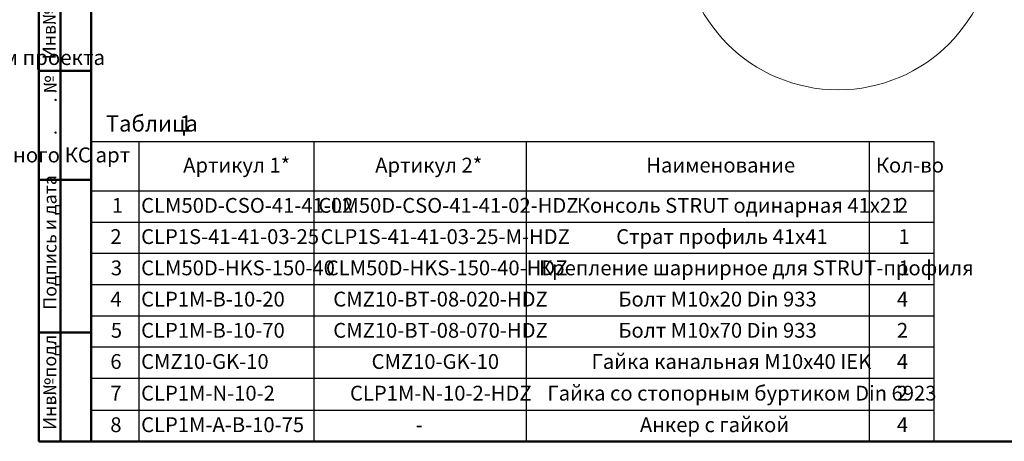
# Model space of a CAD drawing. Units: millimetres. Extents: x 50 to 174642, y -5 to 2366.
# Drawn here: x 30475 to 31603, y 33 to 517 of the extents above; entities that cross this region are included whole.
import ezdxf

# ---------------------------------------------------------------- set-up
doc = ezdxf.new("R2010")
doc.units = ezdxf.units.MM
doc.header["$LTSCALE"] = 7
doc.linetypes.add('SLD-Сплошная', pattern=[0])
doc.styles.add('MtXpl_GOST_type_A', font='txt')
doc.styles.add('SLDTEXTSTYLE2', font='txt', dxfattribs={"bigfont": 'bigfont'})
doc.styles.add('SLDTEXTSTYLE3', font='txt')

msp = doc.modelspace()

# ---------------------------------------------------------------- linework, layer by layer
at = {"color": 7, "linetype": 'SLD-Сплошная', "lineweight": 50, "true_color": 0xffffff}
for p, q in [((30556.6, 1468), (30556.6, 33)), ((30496.6, 33), (30496.6, 758)), ((30521.6, 758), (30521.6, 33)), ((30496.6, 458), (30556.6, 458)), ((30496.6, 333), (30556.6, 333)), ((30496.6, 158), (30556.6, 158)), ((30556.6, 33), (30496.6, 33)), ((32531.6, 33), (30556.6, 33))]:
    msp.add_line(p, q, dxfattribs=at)
at = {"color": 0}
for p, q in [((30556.6, 377), (30556.6, 320.4)), ((30556.6, 377), (30611.4, 377)), ((30611.4, 377), (30611.4, 320.4)), ((30611.4, 377), (30811.7, 377)), ((30811.7, 377), (30811.7, 320.4)), ((30811.7, 377), (31055.2, 377)), ((31055.2, 377), (31055.2, 320.4)), ((31055.2, 377), (31448.5, 377)), ((31448.5, 377), (31448.5, 320.4)), ((31448.5, 377), (31522.5, 377)), ((31522.5, 377), (31522.5, 320.4)), ((30556.6, 320.4), (30611.4, 320.4)), ((30556.6, 320.4), (30556.6, 284.6)), ((30611.4, 320.4), (30811.7, 320.4)), ((30611.4, 320.4), (30611.4, 284.6)), ((30811.7, 320.4), (31055.2, 320.4)), ((30811.7, 320.4), (30811.7, 284.6)), ((31055.2, 320.4), (31448.5, 320.4)), ((31055.2, 320.4), (31055.2, 284.6)), ((31448.5, 320.4), (31522.5, 320.4)), ((31448.5, 320.4), (31448.5, 284.6)), ((31522.5, 320.4), (31522.5, 284.6)), ((30556.6, 284.6), (30556.6, 248.8)), ((30556.6, 284.6), (30611.4, 284.6)), ((30611.4, 284.6), (30611.4, 248.8)), ((30611.4, 284.6), (30811.7, 284.6)), ((30811.7, 284.6), (30811.7, 248.8)), ((30811.7, 284.6), (31055.2, 284.6)), ((31055.2, 284.6), (31055.2, 248.8)), ((31055.2, 284.6), (31448.5, 284.6)), ((31448.5, 284.6), (31448.5, 248.8)), ((31448.5, 284.6), (31522.5, 284.6)), ((31522.5, 284.6), (31522.5, 248.8)), ((30556.6, 248.8), (30556.6, 213)), ((30556.6, 248.8), (30611.4, 248.8)), ((30611.4, 248.8), (30611.4, 213)), ((30611.4, 248.8), (30811.7, 248.8)), ((30811.7, 248.8), (30811.7, 213)), ((30811.7, 248.8), (31055.2, 248.8)), ((31055.2, 248.8), (31055.2, 213)), ((31055.2, 248.8), (31448.5, 248.8)), ((31448.5, 248.8), (31448.5, 213)), ((31448.5, 248.8), (31522.5, 248.8)), ((31522.5, 248.8), (31522.5, 213)), ((30556.6, 213), (30556.6, 177.1)), ((30556.6, 213), (30611.4, 213)), ((30611.4, 213), (30611.4, 177.1)), ((30611.4, 213), (30811.7, 213)), ((30811.7, 213), (30811.7, 177.1)), ((30811.7, 213), (31055.2, 213)), ((31055.2, 213), (31055.2, 177.1)), ((31055.2, 213), (31448.5, 213)), ((31448.5, 213), (31448.5, 177.1)), ((31448.5, 213), (31522.5, 213)), ((31522.5, 213), (31522.5, 177.1)), ((30556.6, 177.1), (30556.6, 141.3)), ((30556.6, 177.1), (30611.4, 177.1)), ((30611.4, 177.1), (30611.4, 141.3)), ((30611.4, 177.1), (30811.7, 177.1)), ((30811.7, 177.1), (30811.7, 141.3)), ((30811.7, 177.1), (31055.2, 177.1)), ((31055.2, 177.1), (31055.2, 141.3)), ((31055.2, 177.1), (31448.5, 177.1)), ((31448.5, 177.1), (31448.5, 141.3)), ((31448.5, 177.1), (31522.5, 177.1)), ((31522.5, 177.1), (31522.5, 141.3)), ((30556.6, 141.3), (30556.6, 105.5)), ((30556.6, 141.3), (30611.4, 141.3)), ((30611.4, 141.3), (30611.4, 105.5)), ((30611.4, 141.3), (30811.7, 141.3)), ((30811.7, 141.3), (30811.7, 105.5)), ((30811.7, 141.3), (31055.2, 141.3)), ((31055.2, 141.3), (31055.2, 105.5)), ((31055.2, 141.3), (31448.5, 141.3)), ((31448.5, 141.3), (31448.5, 105.5)), ((31448.5, 141.3), (31522.5, 141.3)), ((31522.5, 141.3), (31522.5, 105.5)), ((30556.6, 105.5), (30556.6, 68.9)), ((30556.6, 105.5), (30611.4, 105.5)), ((30611.4, 105.5), (30611.4, 68.9)), ((30611.4, 105.5), (30811.7, 105.5)), ((30811.7, 105.5), (30811.7, 68.9)), ((30811.7, 105.5), (31055.2, 105.5)), ((31055.2, 105.5), (31055.2, 68.9)), ((31055.2, 105.5), (31448.5, 105.5)), ((31448.5, 105.5), (31448.5, 68.9)), ((31448.5, 105.5), (31522.5, 105.5)), ((31522.5, 105.5), (31522.5, 68.9)), ((30556.6, 68.9), (30556.6, 33)), ((30556.6, 68.9), (30611.4, 68.9)), ((30611.4, 68.9), (30611.4, 33)), ((30611.4, 68.9), (30811.7, 68.9)), ((30811.7, 68.9), (30811.7, 33)), ((30811.7, 68.9), (31055.2, 68.9)), ((31055.2, 68.9), (31055.2, 33)), ((31055.2, 68.9), (31448.5, 68.9)), ((31448.5, 68.9), (31448.5, 33)), ((31448.5, 68.9), (31522.5, 68.9)), ((31522.5, 68.9), (31522.5, 33)), ((30556.6, 33), (30611.4, 33)), ((30611.4, 33), (30811.7, 33)), ((30811.7, 33), (31055.2, 33)), ((31055.2, 33), (31448.5, 33)), ((31448.5, 33), (31522.5, 33))]:
    msp.add_line(p, q, dxfattribs=at)
at = {"color": 5, "lineweight": 18, "true_color": 0x0000ff}
msp.add_circle((31412.8, 615.7), 179.4, dxfattribs=at)

# ---------------------------------------------------------------- texts
at = {"color": 7, "true_color": 0xffffff, "style": 'MtXpl_GOST_type_A'}
for s, p in [('. № ', (30516, 500.1)), ('Инв', (30516, 471.2)), ('. №', (30517, 421.9)), ('. ', (30517, 384.4)), ('Подпись и дата', (30516.9, 184.1)), ('подл', (30516.6, 106.1)), ('.', (30516.6, 143)), ('. № ', (30516.6, 75.1)), ('Инв', (30516.6, 46.1))]:
    msp.add_text(s, height=15, rotation=90, dxfattribs=at).set_placement(p)
at = {"color": 5, "true_color": 0x0000ff, "style": 'MtXpl_GOST_type_A'}
for s, height, p in [('Допустимая нагрузка на узел должна быть рассчитана и подтверждена инженером проекта', 17.198, (29508.4, 464.8)), ('Таблица ', 18.52, (30573.5, 388.4)), ('1', 18.5, (30658.2, 388.4)), ('Крепление лотка к профилю осуществляется при помощи комплекта соединительного КС арт', 17.198, (29510.8, 353))]:
    msp.add_text(s, height=height, dxfattribs=at).set_placement(p)
at = {"color": 0, "char_height": 17, "attachment_point": 1}
for s, insert, style in [('Артикул 1*', (30662.1, 358.4), 'SLDTEXTSTYLE2'), ('Артикул 2*', (30882.2, 358.4), 'SLDTEXTSTYLE2'), ('Наименование', (31192.8, 358.4), 'SLDTEXTSTYLE2'), ('Кол-во', (31456, 358.4), 'SLDTEXTSTYLE2'), ('1', (30580.4, 312.2), 'SLDTEXTSTYLE3'), ('CLM50D-CSO-41-41-02', (30613.9, 312.2), 'SLDTEXTSTYLE3'), ('CLM50D-CSO-41-41-02-HDZ', (30817.2, 312.2), 'SLDTEXTSTYLE3'), ('Консоль STRUT одинарная 41х21', (31113.3, 312.2), 'SLDTEXTSTYLE2'), ('2', (31480.1, 312.2), 'SLDTEXTSTYLE3'), ('2', (30578.6, 276.4), 'SLDTEXTSTYLE3'), ('CLP1S-41-41-03-25', (30613.9, 276.4), 'SLDTEXTSTYLE3'), ('CLP1S-41-41-03-25-M-HDZ', (30819.6, 276.4), 'SLDTEXTSTYLE3'), ('Страт профиль 41х41', (31158.4, 276.4), 'SLDTEXTSTYLE2'), ('1', (31481.9, 276.4), 'SLDTEXTSTYLE3'), ('3', (30579.2, 240.5), 'SLDTEXTSTYLE3'), ('CLM50D-HKS-150-40', (30613.9, 240.5), 'SLDTEXTSTYLE3'), ('CLM50D-HKS-150-40-HDZ', (30825.6, 240.5), 'SLDTEXTSTYLE3'), ('Крепление шарнирное для STRUT-профиля', (31069.9, 240.5), 'SLDTEXTSTYLE2'), ('1', (31481.9, 240.5), 'SLDTEXTSTYLE3'), ('4', (30578.6, 204.7), 'SLDTEXTSTYLE3'), ('CLP1M-B-10-20', (30613.9, 204.7), 'SLDTEXTSTYLE3'), ('CMZ10-BT-08-020-HDZ', (30834.1, 204.7), 'SLDTEXTSTYLE3'), ('Болт М10х20 Din 933', (31160.9, 204.7), 'SLDTEXTSTYLE2'), ('4', (31480.1, 204.7), 'SLDTEXTSTYLE3'), ('Болт М10х70 Din 933', (31160.9, 168.9), 'SLDTEXTSTYLE2'), ('5', (30579.2, 168.9), 'SLDTEXTSTYLE3'), ('CLP1M-B-10-70', (30613.9, 168.9), 'SLDTEXTSTYLE3'), ('CMZ10-BT-08-070-HDZ', (30834.1, 168.9), 'SLDTEXTSTYLE3'), ('2', (31480.1, 168.9), 'SLDTEXTSTYLE3'), ('6', (30578.6, 133.1), 'SLDTEXTSTYLE3'), ('CMZ10-GK-10', (30613.9, 133.1), 'SLDTEXTSTYLE3'), ('CMZ10-GK-10', (30878, 133.1), 'SLDTEXTSTYLE3'), ('Гайка канальная М10х40 IEK', (31130.2, 133.1), 'SLDTEXTSTYLE2'), ('4', (31480.1, 133.1), 'SLDTEXTSTYLE3'), ('7', (30578.6, 96.8), 'SLDTEXTSTYLE3'), ('CLP1M-N-10-2', (30613.9, 96.8), 'SLDTEXTSTYLE3'), ('CLP1M-N-10-2-HDZ', (30853.3, 96.8), 'SLDTEXTSTYLE3'), ('Гайка со стопорным буртиком Din 6923', (31079.6, 96.8), 'SLDTEXTSTYLE2'), ('2', (31480.1, 96.8), 'SLDTEXTSTYLE3'), ('8', (30578.6, 60.6), 'SLDTEXTSTYLE3'), ('CLP1M-A-B-10-75', (30613.9, 60.6), 'SLDTEXTSTYLE3'), ('Анкер с гайкой', (31185.6, 60.6), 'SLDTEXTSTYLE2'), ('4', (31480.1, 60.6), 'SLDTEXTSTYLE3'), ('-', (30928.6, 60.6), 'SLDTEXTSTYLE3')]:
    msp.add_mtext(s, dxfattribs=dict(at, insert=insert, style=style))

doc.saveas('drawing.dxf')
